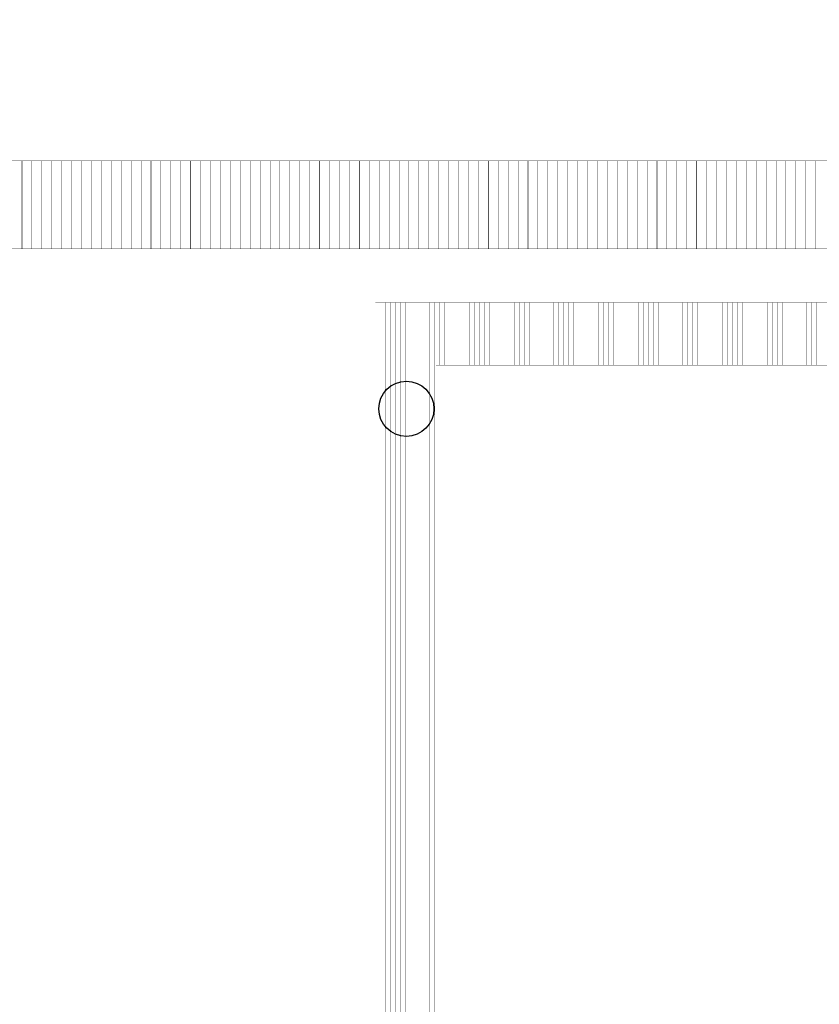
# Model space of a CAD drawing. Units: inches. Extents: x 0 to 34, y 0 to 22.
# Drawn here: x 12.6 to 13.3, y 13.8 to 14.6 of the extents above; entities that cross this region are included whole.
import ezdxf

# ---------------------------------------------------------------- set-up
doc = ezdxf.new("R2010")
doc.units = ezdxf.units.IN
doc.header["$LTSCALE"] = 1.87
doc.header["$MEASUREMENT"] = 0
doc.layers.get('0').update_dxf_attribs({"linetype": 'CONTINUOUS'})
doc.layers.add('02___PRT_ALL_AXES', color=7, linetype='CONTINUOUS')
doc.layers.add('DIMENSIONS', color=7, linetype='CONTINUOUS')
doc.styles.get("Standard").update_dxf_attribs({"font": 'txt', "width": 0.8})
doc.dimstyles.new('DIMSTYLE_2', dxfattribs={"dimtxt": 0.125, "dimasz": 0.18, "dimexe": 0.125, "dimexo": 0.0625, "dimgap": 0.03125, "dimtad": 0, "dimtih": 1, "dimtoh": 1, "dimzin": 4, "dimdsep": 46, "dimtxsty": 'STANDARD', "dimblk": '_FILLED', "dimblk1": '_FILLED', "dimblk2": '_FILLED', "dimcen": 0.09, "dimadec": 0, "dimazin": 0, "dimtp": 0.001, "dimtm": 0.001, "dimtfac": 1, "dimtofl": 0, "dimtmove": 0, "dimatfit": 3, "dimldrblk": '_FILLED', "dimfxl": 1, "dimtolj": 1, "dimtzin": 4, "dimarcsym": 0})

# ---------------------------------------------------------------- blocks, each defined once
blk = doc.blocks.new('*D49')
at = {"layer": 'DIMENSIONS', "color": 2, "linetype": 'CONTINUOUS'}
blk.add_line((12.52229, 11.57845), (15.96442, 11.57845), dxfattribs=at)
at = {"layer": 'DIMENSIONS', "color": 2, "linetype": 'CONTINUOUS', "insert": (16.02692, 11.64095), "char_height": 0.125, "width": 1.125, "attachment_point": 1, "line_spacing_factor": 0.9}
blk.add_mtext('2.94{\\Ftxt.shx;\\W1.000000;\\H0.125000; }[74.7]', dxfattribs=at)
blk = doc.blocks.new('_FILLED')
at = {"color": 0, "linetype": 'BYBLOCK'}
blk.add_solid([(0, 0), (-1, 0.1736), (-1, -0.1736)], dxfattribs=at)
blk = doc.blocks.new('*D51')
at = {"layer": 'DIMENSIONS', "color": 2, "linetype": 'CONTINUOUS'}
blk.add_line((12.71379, 10.96095), (15.97604, 10.96095), dxfattribs=at)
at = {"layer": 'DIMENSIONS', "color": 2, "linetype": 'CONTINUOUS', "insert": (16.03854, 11.02345), "char_height": 0.125, "width": 1.125, "attachment_point": 1, "line_spacing_factor": 0.9}
blk.add_mtext('3.56{\\Ftxt.shx;\\W1.000000;\\H0.125000; }[90.4]', dxfattribs=at)
blk = doc.blocks.new('*D58')
at = {"layer": 'DIMENSIONS', "color": 2, "linetype": 'CONTINUOUS'}
blk.add_line((14.27479, 14.64595), (14.27479, 14.97845), dxfattribs=at)
at = {"layer": 'DIMENSIONS', "color": 2, "linetype": 'CONTINUOUS', "insert": (14.21229, 15.04095), "char_height": 0.125, "width": 1.525, "attachment_point": 1, "rotation": 90, "line_spacing_factor": 0.9}
blk.add_mtext('2X 5.30{\\Ftxt.shx;\\W1.000000;\\H0.125000; }[134.5]', dxfattribs=at)
blk = doc.blocks.new('*D59')
at = {"layer": 'DIMENSIONS', "color": 2, "linetype": 'CONTINUOUS'}
blk.add_line((14.52511, 14.50856), (14.52511, 14.97845), dxfattribs=at)
at = {"layer": 'DIMENSIONS', "color": 2, "linetype": 'CONTINUOUS', "insert": (14.46261, 15.04095), "char_height": 0.125, "width": 1.525, "attachment_point": 1, "rotation": 90, "line_spacing_factor": 0.9}
blk.add_mtext('8X 5.55{\\Ftxt.shx;\\W1.000000;\\H0.125000; }[140.9]', dxfattribs=at)

msp = doc.modelspace()

# ---------------------------------------------------------------- linework, layer by layer
at = {"color": 7, "linetype": 'CONTINUOUS'}
for points, const_width in [([(15.06913, 14.52095), (8.97913, 14.52095)], 0.000034), ([(8.98413, 14.51595), (15.06413, 14.51595)], 0.00034), ([(12.56612, 14.51595), (12.56612, 14.43595)], 0.00034), ([(12.57512, 14.51595), (12.57512, 14.43595)], 0.00034), ([(12.58412, 14.51595), (12.58412, 14.43595)], 0.00034), ([(12.59312, 14.51595), (12.59312, 14.43595)], 0.00034), ([(12.60212, 14.51595), (12.60212, 14.43595)], 0.00034), ([(12.61112, 14.51595), (12.61112, 14.43595)], 0.00034), ([(12.62012, 14.51595), (12.62012, 14.43595)], 0.00034), ([(12.62912, 14.51595), (12.62912, 14.43595)], 0.00034), ([(12.63812, 14.51595), (12.63812, 14.43595)], 0.00034), ([(12.64712, 14.51595), (12.64712, 14.43595)], 0.00034), ([(12.65612, 14.51595), (12.65612, 14.43595)], 0.00034), ([(12.66512, 14.51595), (12.66512, 14.43595)], 0.00034), ([(12.67412, 14.51595), (12.67412, 14.43595)], 0.00034), ([(12.68312, 14.51595), (12.68312, 14.43595)], 0.00034), ([(12.69212, 14.51595), (12.69212, 14.43595)], 0.00034), ([(12.70112, 14.51595), (12.70112, 14.43595)], 0.00034), ([(12.71012, 14.51595), (12.71012, 14.43595)], 0.00034), ([(12.71912, 14.51595), (12.71912, 14.43595)], 0.00034), ([(12.72812, 14.51595), (12.72812, 14.43595)], 0.00034), ([(12.73712, 14.51595), (12.73712, 14.43595)], 0.00034), ([(12.74612, 14.51595), (12.74612, 14.43595)], 0.00034), ([(12.75512, 14.51595), (12.75512, 14.43595)], 0.00034), ([(12.76412, 14.51595), (12.76412, 14.43595)], 0.00034), ([(12.77312, 14.51595), (12.77312, 14.43595)], 0.00034), ([(12.78212, 14.51595), (12.78212, 14.43595)], 0.00034), ([(12.79112, 14.51595), (12.79112, 14.43595)], 0.00034), ([(12.80012, 14.51595), (12.80012, 14.43595)], 0.00034), ([(12.80912, 14.51595), (12.80912, 14.43595)], 0.00034), ([(12.81812, 14.51595), (12.81812, 14.43595)], 0.00034), ([(12.82712, 14.51595), (12.82712, 14.43595)], 0.00034), ([(12.83612, 14.51595), (12.83612, 14.43595)], 0.00034), ([(12.84512, 14.51595), (12.84512, 14.43595)], 0.00034), ([(12.85412, 14.51595), (12.85412, 14.43595)], 0.00034), ([(12.86312, 14.51595), (12.86312, 14.43595)], 0.00034), ([(12.87212, 14.51595), (12.87212, 14.43595)], 0.00034), ([(12.88112, 14.51595), (12.88112, 14.43595)], 0.00034), ([(12.89012, 14.51595), (12.89012, 14.43595)], 0.00034), ([(12.89912, 14.51595), (12.89912, 14.43595)], 0.00034), ([(12.90812, 14.51595), (12.90812, 14.43595)], 0.00034), ([(12.91712, 14.51595), (12.91712, 14.43595)], 0.00034), ([(12.92612, 14.51595), (12.92612, 14.43595)], 0.00034), ([(12.93512, 14.51595), (12.93512, 14.43595)], 0.00034), ([(12.94412, 14.51595), (12.94412, 14.43595)], 0.00034), ([(12.95312, 14.51595), (12.95312, 14.43595)], 0.00034), ([(12.96212, 14.51595), (12.96212, 14.43595)], 0.00034), ([(12.97112, 14.51595), (12.97112, 14.43595)], 0.00034), ([(12.98012, 14.51595), (12.98012, 14.43595)], 0.00034), ([(12.98912, 14.51595), (12.98912, 14.43595)], 0.00034), ([(12.99812, 14.51595), (12.99812, 14.43595)], 0.00034), ([(13.00712, 14.51595), (13.00712, 14.43595)], 0.00034), ([(13.01612, 14.51595), (13.01612, 14.43595)], 0.00034), ([(13.02512, 14.51595), (13.02512, 14.43595)], 0.00034), ([(13.03412, 14.51595), (13.03412, 14.43595)], 0.00034), ([(13.04312, 14.51595), (13.04312, 14.43595)], 0.00034), ([(13.05212, 14.51595), (13.05212, 14.43595)], 0.00034), ([(13.06112, 14.51595), (13.06112, 14.43595)], 0.00034), ([(13.07012, 14.51595), (13.07012, 14.43595)], 0.00034), ([(13.07912, 14.51595), (13.07912, 14.43595)], 0.00034), ([(13.08812, 14.51595), (13.08812, 14.43595)], 0.00034), ([(13.09712, 14.51595), (13.09712, 14.43595)], 0.00034), ([(13.10612, 14.51595), (13.10612, 14.43595)], 0.00034), ([(13.11512, 14.51595), (13.11512, 14.43595)], 0.00034), ([(13.12412, 14.51595), (13.12412, 14.43595)], 0.00034), ([(13.13312, 14.51595), (13.13312, 14.43595)], 0.00034), ([(13.14212, 14.51595), (13.14212, 14.43595)], 0.00034), ([(13.15112, 14.51595), (13.15112, 14.43595)], 0.00034), ([(13.16012, 14.51595), (13.16012, 14.43595)], 0.00034), ([(13.16912, 14.51595), (13.16912, 14.43595)], 0.00034), ([(13.17812, 14.51595), (13.17812, 14.43595)], 0.00034), ([(13.18712, 14.51595), (13.18712, 14.43595)], 0.00034), ([(13.19612, 14.51595), (13.19612, 14.43595)], 0.00034), ([(13.20512, 14.51595), (13.20512, 14.43595)], 0.00034), ([(13.21412, 14.51595), (13.21412, 14.43595)], 0.00034), ([(13.22312, 14.51595), (13.22312, 14.43595)], 0.00034), ([(13.23212, 14.51595), (13.23212, 14.43595)], 0.00034), ([(13.24112, 14.51595), (13.24112, 14.43595)], 0.00034), ([(13.25012, 14.51595), (13.25012, 14.43595)], 0.00034), ([(13.25912, 14.51595), (13.25912, 14.43595)], 0.00034), ([(13.26812, 14.51595), (13.26812, 14.43595)], 0.00034), ([(13.27712, 14.51595), (13.27712, 14.43595)], 0.00034), ([(13.28612, 14.51595), (13.28612, 14.43595)], 0.00034), ([(15.06413, 14.43595), (8.98413, 14.43595)], 0.00034), ([(12.88663, 10.72345), (12.88663, 14.38745)], 0.00017), ([(12.88663, 14.38745), (15.02163, 14.38745)], 0.00017), ([(12.89112, 14.38745), (12.89112, 10.72345)], 0.00017), ([(12.89562, 14.38745), (12.89562, 10.72345)], 0.00017), ([(12.90012, 14.38745), (12.90012, 10.72345)], 0.00017), ([(12.90462, 14.38745), (12.90462, 10.72345)], 0.00017), ([(12.90912, 14.38745), (12.90912, 10.72345)], 0.00017), ([(12.91362, 14.38745), (12.91362, 10.72345)], 0.00017), ([(12.91812, 14.38745), (12.91812, 10.72345)], 0.00017), ([(12.92262, 14.38745), (12.92262, 10.72345)], 0.00017), ([(12.92712, 14.38745), (12.92712, 10.72345)], 0.00017), ([(12.93162, 14.38745), (12.93162, 10.72345)], 0.00017), ([(12.93612, 14.38745), (12.93612, 10.72345)], 0.00017), ([(12.94062, 14.38745), (12.94062, 10.72345)], 0.00017), ([(12.94512, 14.38745), (12.94512, 14.33045)], 0.00017), ([(12.94962, 14.38745), (12.94962, 14.33045)], 0.00017), ([(12.95412, 14.38745), (12.95412, 14.33045)], 0.00017), ([(12.95862, 14.38745), (12.95862, 14.33045)], 0.00017), ([(12.96312, 14.38745), (12.96312, 14.33045)], 0.00017), ([(12.96762, 14.38745), (12.96762, 14.33045)], 0.00017), ([(12.97212, 14.38745), (12.97212, 14.33045)], 0.00017), ([(12.97662, 14.38745), (12.97662, 14.33045)], 0.00017), ([(12.98112, 14.38745), (12.98112, 14.33045)], 0.00017), ([(12.98562, 14.38745), (12.98562, 14.33045)], 0.00017), ([(12.99012, 14.38745), (12.99012, 14.33045)], 0.00017), ([(12.99462, 14.38745), (12.99462, 14.33045)], 0.00017), ([(12.99912, 14.38745), (12.99912, 14.33045)], 0.00017), ([(13.00362, 14.38745), (13.00362, 14.33045)], 0.00017), ([(13.00812, 14.38745), (13.00812, 14.33045)], 0.00017), ([(13.01262, 14.38745), (13.01262, 14.33045)], 0.00017), ([(13.01712, 14.38745), (13.01712, 14.33045)], 0.00017), ([(13.02162, 14.38745), (13.02162, 14.33045)], 0.00017), ([(13.02612, 14.38745), (13.02612, 14.33045)], 0.00017), ([(13.03062, 14.38745), (13.03062, 14.33045)], 0.00017), ([(13.03512, 14.38745), (13.03512, 14.33045)], 0.00017), ([(13.03962, 14.38745), (13.03962, 14.33045)], 0.00017), ([(13.04412, 14.38745), (13.04412, 14.33045)], 0.00017), ([(13.04862, 14.38745), (13.04862, 14.33045)], 0.00017), ([(13.05312, 14.38745), (13.05312, 14.33045)], 0.00017), ([(13.05762, 14.38745), (13.05762, 14.33045)], 0.00017), ([(13.06212, 14.38745), (13.06212, 14.33045)], 0.00017), ([(13.06662, 14.38745), (13.06662, 14.33045)], 0.00017), ([(13.07112, 14.38745), (13.07112, 14.33045)], 0.00017), ([(13.07562, 14.38745), (13.07562, 14.33045)], 0.00017), ([(13.08012, 14.38745), (13.08012, 14.33045)], 0.00017), ([(13.08462, 14.38745), (13.08462, 14.33045)], 0.00017), ([(13.08912, 14.38745), (13.08912, 14.33045)], 0.00017), ([(13.09362, 14.38745), (13.09362, 14.33045)], 0.00017), ([(13.09812, 14.38745), (13.09812, 14.33045)], 0.00017), ([(13.10262, 14.38745), (13.10262, 14.33045)], 0.00017), ([(13.10712, 14.38745), (13.10712, 14.33045)], 0.00017), ([(13.11162, 14.38745), (13.11162, 14.33045)], 0.00017), ([(13.11612, 14.38745), (13.11612, 14.33045)], 0.00017), ([(13.12062, 14.38745), (13.12062, 14.33045)], 0.00017), ([(13.12512, 14.38745), (13.12512, 14.33045)], 0.00017), ([(13.12962, 14.38745), (13.12962, 14.33045)], 0.00017), ([(13.13412, 14.38745), (13.13412, 14.33045)], 0.00017), ([(13.13862, 14.38745), (13.13862, 14.33045)], 0.00017), ([(13.14312, 14.38745), (13.14312, 14.33045)], 0.00017), ([(13.14762, 14.38745), (13.14762, 14.33045)], 0.00017), ([(13.15212, 14.38745), (13.15212, 14.33045)], 0.00017), ([(13.15662, 14.38745), (13.15662, 14.33045)], 0.00017), ([(13.16112, 14.38745), (13.16112, 14.33045)], 0.00017), ([(13.16562, 14.38745), (13.16562, 14.33045)], 0.00017), ([(13.17012, 14.38745), (13.17012, 14.33045)], 0.00017), ([(13.17462, 14.38745), (13.17462, 14.33045)], 0.00017), ([(13.17912, 14.38745), (13.17912, 14.33045)], 0.00017), ([(13.18362, 14.38745), (13.18362, 14.33045)], 0.00017), ([(13.18812, 14.38745), (13.18812, 14.33045)], 0.00017), ([(13.19262, 14.38745), (13.19262, 14.33045)], 0.00017), ([(13.19712, 14.38745), (13.19712, 14.33045)], 0.00017), ([(13.20162, 14.38745), (13.20162, 14.33045)], 0.00017), ([(13.20612, 14.38745), (13.20612, 14.33045)], 0.00017), ([(13.21062, 14.38745), (13.21062, 14.33045)], 0.00017), ([(13.21512, 14.38745), (13.21512, 14.33045)], 0.00017), ([(13.21962, 14.38745), (13.21962, 14.33045)], 0.00017), ([(13.22412, 14.38745), (13.22412, 14.33045)], 0.00017), ([(13.22862, 14.38745), (13.22862, 14.33045)], 0.00017), ([(13.23312, 14.38745), (13.23312, 14.33045)], 0.00017), ([(13.23762, 14.38745), (13.23762, 14.33045)], 0.00017), ([(13.24212, 14.38745), (13.24212, 14.33045)], 0.00017), ([(13.24662, 14.38745), (13.24662, 14.33045)], 0.00017), ([(13.25112, 14.38745), (13.25112, 14.33045)], 0.00017), ([(13.25562, 14.38745), (13.25562, 14.33045)], 0.00017), ([(13.26012, 14.38745), (13.26012, 14.33045)], 0.00017), ([(13.26462, 14.38745), (13.26462, 14.33045)], 0.00017), ([(13.26912, 14.38745), (13.26912, 14.33045)], 0.00017), ([(13.27362, 14.38745), (13.27362, 14.33045)], 0.00017), ([(13.27812, 14.38745), (13.27812, 14.33045)], 0.00017), ([(13.28262, 14.38745), (13.28262, 14.33045)], 0.00017), ([(13.28712, 14.38745), (13.28712, 14.33045)], 0.00017), ([(12.94163, 14.33045), (12.94163, 10.77845)], 0.00017), ([(14.96663, 14.33045), (12.94163, 14.33045)], 0.00017)]:
    msp.add_lwpolyline(points, dxfattribs=dict(at, const_width=const_width))
at = {"layer": '02___PRT_ALL_AXES', "color": 7, "linetype": 'CONTINUOUS'}
msp.add_circle((12.91479, 14.29095), 0.025, dxfattribs=at)

# ---------------------------------------------------------------- dimensions: what is measured, and where the dimension line sits
at = {"layer": 'DIMENSIONS', "color": 2, "linetype": 'CONTINUOUS'}
for feature_location, offset, origin, text, picture, middle in [((14.2747908926, 14.645946172), (0, 0.3325), (8.9797908926, 14.583446172), '2X <>', '*D58', (14.2747908926, 15.803446172)), ((14.52511, 14.50856), (0, 0.46988), (8.97979, 14.44606), '8X <>', '*D59', (14.52511, 15.80345))]:
    dim = msp.add_ordinate_dim(feature_location=feature_location, offset=offset, dtype=1, origin=origin, text=text, dimstyle='DIMSTYLE_2', dxfattribs=at)
    dim.commit()
    dim.dimension.update_dxf_attribs({"geometry": picture, "text_midpoint": middle})
for feature_location, offset, origin, picture, middle in [((12.52229, 11.57845), (3.44213, 0), (12.45979, 14.52095), '*D49', (16.58942, 11.57845)), ((12.71379, 10.96095), (3.26225, 0), (12.65129, 14.52095), '*D51', (16.60104, 10.96095))]:
    dim = msp.add_ordinate_dim(feature_location=feature_location, offset=offset, dtype=0, origin=origin, dimstyle='DIMSTYLE_2', dxfattribs=at)
    dim.commit()
    dim.dimension.update_dxf_attribs({"geometry": picture, "text_midpoint": middle})

doc.saveas('drawing.dxf')
